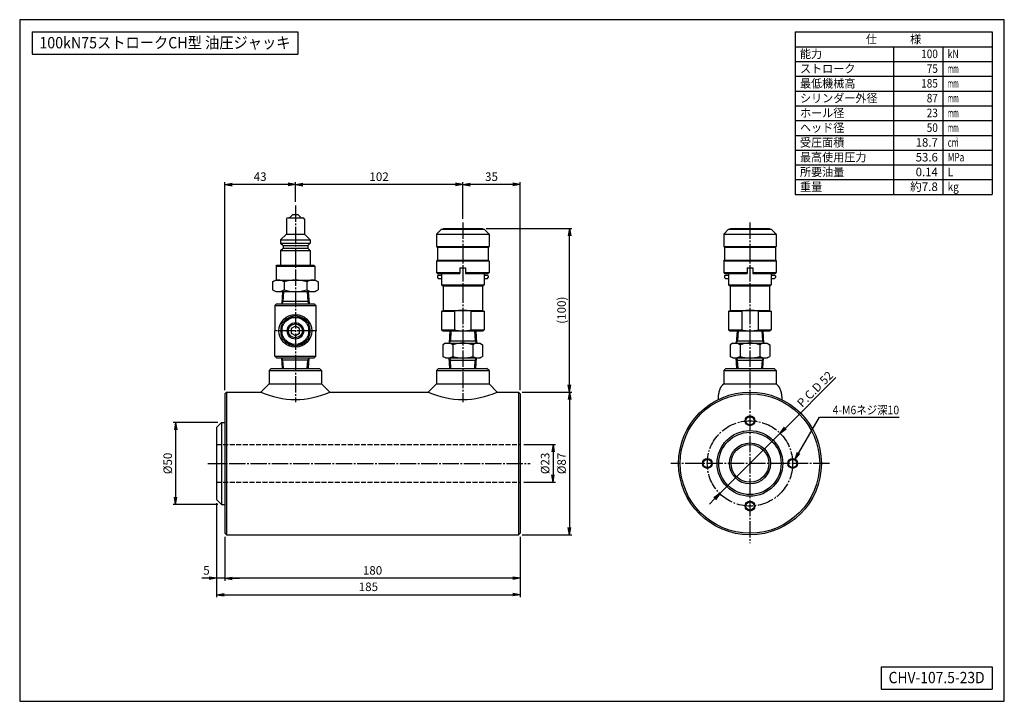
# Model space of a CAD drawing. Extents: x 15 to 615, y 15 to 430.
import ezdxf
from ezdxf.enums import TextEntityAlignment as Align

# ---------------------------------------------------------------- set-up
doc = ezdxf.new("R2010")
doc.units = 0
doc.linetypes.add('EXLTYPE0', pattern=[4, 3, -1])
doc.linetypes.add('EXLTYPE2', pattern=[13, 10, -1, 1, -1])
doc.layers.get('0').update_dxf_attribs({"linetype": 'CONTINUOUS'})
doc.layers.get('DEFPOINTS').update_dxf_attribs({"linetype": 'CONTINUOUS'})
doc.layers.add('図面枠', color=7, linetype='CONTINUOUS')
doc.layers.add('Ｓ_１_１', color=7, linetype='CONTINUOUS')
doc.styles.add('EXCADDIM1', font='msgothic.ttc')
doc.styles.add('EXCADTTF1', font='msgothic.ttc')
doc.styles.get("Standard").update_dxf_attribs({"font": 'monotxt', "bigfont": 'extfont'})
doc.dimstyles.new('ISO-25', dxfattribs={"dimtxt": 2.5, "dimasz": 2.5, "dimexe": 1.25, "dimexo": 0.625, "dimtad": 1, "dimtxsty": 'STANDARD', "dimcen": 2.5, "dimazin": 3, "dimtfac": 1, "dimtmove": 0, "dimatfit": 3})

# ---------------------------------------------------------------- blocks, each defined once
blk = doc.blocks.new('EX_NORM')
at = {"color": 0, "linetype": 'CONTINUOUS'}
for q in [(-1, 0.17), (-1, 0), (-1, -0.17)]:
    blk.add_line((0, 0), q, dxfattribs=at)
blk = doc.blocks.new('*D15')
at = {"layer": 'DEFPOINTS', "color": 0}
for p in [(140, 117.499981), (320, 117.499999), (140, 90)]:
    blk.add_point(p, dxfattribs=at)
at = {"layer": 'Ｓ_１_１', "color": 2, "linetype": 'CONTINUOUS'}
blk.add_line((315.5, 90), (144.5, 90), dxfattribs=at)
at = {"layer": 'Ｓ_１_１', "color": 2, "xscale": 4.5, "yscale": 4.5, "zscale": 4.5, "rotation": 180}
blk.add_blockref('EX_NORM', (140, 90), dxfattribs=at)
at = {"layer": 'Ｓ_１_１', "color": 2, "xscale": 4.5, "yscale": 4.5, "zscale": 4.5}
blk.add_blockref('EX_NORM', (320, 90), dxfattribs=at)
at = {"layer": 'Ｓ_１_１', "color": 2, "insert": (230, 94.125), "char_height": 5.1943562, "attachment_point": 5, "style": 'EXCADDIM1'}
blk.add_mtext('180', dxfattribs=at)
blk = doc.blocks.new('*D16')
at = {"layer": 'DEFPOINTS', "color": 0}
for p in [(135, 137.999999), (140, 117.499981), (135, 90)]:
    blk.add_point(p, dxfattribs=at)
at = {"layer": 'Ｓ_１_１', "color": 2, "linetype": 'CONTINUOUS'}
for p, q in [((140, 115.249981), (140, 88.5)), ((130.5, 90), (126, 90)), ((140, 90), (135, 90)), ((144.5, 90), (149, 90))]:
    blk.add_line(p, q, dxfattribs=at)
at = {"layer": 'Ｓ_１_１', "color": 2, "xscale": 4.5, "yscale": 4.5, "zscale": 4.5}
blk.add_blockref('EX_NORM', (135, 90), dxfattribs=at)
at = {"layer": 'Ｓ_１_１', "color": 2, "xscale": 4.5, "yscale": 4.5, "zscale": 4.5, "rotation": 180}
blk.add_blockref('EX_NORM', (140, 90), dxfattribs=at)
at = {"layer": 'Ｓ_１_１', "color": 2, "insert": (128.8125, 94.125), "char_height": 5.194356, "attachment_point": 5, "style": 'EXCADDIM1'}
blk.add_mtext('5', dxfattribs=at)
blk = doc.blocks.new('*D17')
at = {"layer": 'DEFPOINTS', "color": 0}
for p in [(135, 137.999999), (320, 117.499999), (320, 80)]:
    blk.add_point(p, dxfattribs=at)
at = {"layer": 'Ｓ_１_１', "color": 2, "linetype": 'CONTINUOUS'}
for p, q in [((135, 135.749999), (135, 78.5)), ((320, 115.249999), (320, 78.5)), ((139.5, 80), (315.5, 80))]:
    blk.add_line(p, q, dxfattribs=at)
at = {"layer": 'Ｓ_１_１', "color": 2, "xscale": 4.5, "yscale": 4.5, "zscale": 4.5, "rotation": 180}
blk.add_blockref('EX_NORM', (135, 80), dxfattribs=at)
at = {"layer": 'Ｓ_１_１', "color": 2, "xscale": 4.5, "yscale": 4.5, "zscale": 4.5}
blk.add_blockref('EX_NORM', (320, 80), dxfattribs=at)
at = {"layer": 'Ｓ_１_１', "color": 2, "insert": (227.5, 84.125), "char_height": 5.1943562, "attachment_point": 5, "style": 'EXCADDIM1'}
blk.add_mtext('185', dxfattribs=at)
blk = doc.blocks.new('*D18')
at = {"layer": 'DEFPOINTS', "color": 0}
for p in [(138, 184.999989), (110, 135.000011), (138, 135.000011)]:
    blk.add_point(p, dxfattribs=at)
at = {"layer": 'Ｓ_１_１', "color": 2, "linetype": 'CONTINUOUS'}
for p, q in [((135.75, 184.999989), (108.5, 184.999989)), ((110, 180.499989), (110, 139.500011)), ((135.75, 135.000011), (108.5, 135.000011))]:
    blk.add_line(p, q, dxfattribs=at)
at = {"layer": 'Ｓ_１_１', "color": 2, "xscale": 4.5, "yscale": 4.5, "zscale": 4.5}
for p, rotation in [((110, 184.999989), 90), ((110, 135.000011), 270)]:
    blk.add_blockref('EX_NORM', p, dxfattribs=dict(at, rotation=rotation))
at = {"layer": 'Ｓ_１_１', "color": 2, "insert": (105.875, 160), "char_height": 5.1943562, "attachment_point": 5, "rotation": 90, "style": 'EXCADDIM1'}
blk.add_mtext('%%c50', dxfattribs=at)
blk = doc.blocks.new('*D19')
at = {"layer": 'DEFPOINTS', "color": 0}
for p in [(320, 171.5), (320, 148.5), (340, 148.5)]:
    blk.add_point(p, dxfattribs=at)
at = {"layer": 'Ｓ_１_１', "color": 2, "linetype": 'CONTINUOUS'}
for p, q in [((322.25, 171.5), (341.5, 171.5)), ((340, 167), (340, 153)), ((322.25, 148.5), (341.5, 148.5))]:
    blk.add_line(p, q, dxfattribs=at)
at = {"layer": 'Ｓ_１_１', "color": 2, "xscale": 4.5, "yscale": 4.5, "zscale": 4.5}
for p, rotation in [((340, 171.5), 90), ((340, 148.5), 270)]:
    blk.add_blockref('EX_NORM', p, dxfattribs=dict(at, rotation=rotation))
at = {"layer": 'Ｓ_１_１', "color": 2, "insert": (335.875, 160), "char_height": 5.1944, "attachment_point": 5, "rotation": 90, "style": 'EXCADDIM1'}
blk.add_mtext('%%c23', dxfattribs=at)
blk = doc.blocks.new('*D20')
at = {"layer": 'DEFPOINTS', "color": 0}
for p in [(319, 203.5), (319, 116.5), (350, 116.5)]:
    blk.add_point(p, dxfattribs=at)
at = {"layer": 'Ｓ_１_１', "color": 2, "linetype": 'CONTINUOUS'}
for p, q in [((350, 199), (350, 121)), ((321.25, 116.5), (351.5, 116.5))]:
    blk.add_line(p, q, dxfattribs=at)
at = {"layer": 'Ｓ_１_１', "color": 2, "xscale": 4.5, "yscale": 4.5, "zscale": 4.5}
for p, rotation in [((350, 203.5), 90), ((350, 116.5), 270)]:
    blk.add_blockref('EX_NORM', p, dxfattribs=dict(at, rotation=rotation))
at = {"layer": 'Ｓ_１_１', "color": 2, "insert": (345.875, 160), "char_height": 5.1944, "attachment_point": 5, "rotation": 90, "style": 'EXCADDIM1'}
blk.add_mtext('%%c87', dxfattribs=at)
blk = doc.blocks.new('*D21')
at = {"layer": 'DEFPOINTS', "color": 0}
for p in [(297, 303.31), (350, 303.31), (319, 203.5)]:
    blk.add_point(p, dxfattribs=at)
at = {"layer": 'Ｓ_１_１', "color": 2, "linetype": 'CONTINUOUS'}
for p, q in [((299.25, 303.31), (351.5, 303.31)), ((350, 208), (350, 298.81)), ((321.25, 203.5), (351.5, 203.5))]:
    blk.add_line(p, q, dxfattribs=at)
at = {"layer": 'Ｓ_１_１', "color": 2, "xscale": 4.5, "yscale": 4.5, "zscale": 4.5}
for p, rotation in [((350, 303.31), 90), ((350, 203.5), 270)]:
    blk.add_blockref('EX_NORM', p, dxfattribs=dict(at, rotation=rotation))
at = {"layer": 'Ｓ_１_１', "color": 2, "insert": (345.87, 253.41), "char_height": 5.194, "attachment_point": 5, "rotation": 90, "style": 'EXCADDIM1'}
blk.add_mtext('(100)', dxfattribs=at)
blk = doc.blocks.new('*D22')
at = {"layer": 'DEFPOINTS', "color": 0}
for p in [(478.38, 178.38), (441.62, 141.62)]:
    blk.add_point(p, dxfattribs=at)
at = {"layer": 'Ｓ_１_１', "color": 2, "linetype": 'CONTINUOUS'}
for p, q in [((481.57, 181.57), (512.31, 212.31)), ((441.62, 141.62), (478.38, 178.38)), ((438.43, 138.43), (435.25, 135.25))]:
    blk.add_line(p, q, dxfattribs=at)
at = {"layer": 'Ｓ_１_１', "color": 2, "xscale": 4.5, "yscale": 4.5, "zscale": 4.5}
for p, rotation in [((478.38, 178.38), 224.9999999999999), ((441.62, 141.62), 44.99999999999994)]:
    blk.add_blockref('EX_NORM', p, dxfattribs=dict(at, rotation=rotation))
at = {"layer": 'Ｓ_１_１', "color": 2, "insert": (500.12, 204.85), "char_height": 5.194, "attachment_point": 5, "rotation": 45, "style": 'EXCADDIM1'}
blk.add_mtext('P.C.D 52', dxfattribs=at)
blk = doc.blocks.new('*D23')
at = {"layer": 'DEFPOINTS', "color": 0}
for p in [(285, 330), (285, 306.884201), (320, 202.499999)]:
    blk.add_point(p, dxfattribs=at)
at = {"layer": 'Ｓ_１_１', "color": 2, "linetype": 'CONTINUOUS'}
for p, q in [((285, 309.134201), (285, 331.5)), ((315.5, 330), (289.5, 330)), ((320, 204.749999), (320, 331.5))]:
    blk.add_line(p, q, dxfattribs=at)
at = {"layer": 'Ｓ_１_１', "color": 2, "xscale": 4.5, "yscale": 4.5, "zscale": 4.5, "rotation": 180}
blk.add_blockref('EX_NORM', (285, 330), dxfattribs=at)
at = {"layer": 'Ｓ_１_１', "color": 2, "xscale": 4.5, "yscale": 4.5, "zscale": 4.5}
blk.add_blockref('EX_NORM', (320, 330), dxfattribs=at)
at = {"layer": 'Ｓ_１_１', "color": 2, "insert": (302.5, 334.125), "char_height": 5.1943562, "attachment_point": 5, "style": 'EXCADDIM1'}
blk.add_mtext('35', dxfattribs=at)
blk = doc.blocks.new('*D24')
at = {"layer": 'DEFPOINTS', "color": 0}
for p in [(183, 330), (183, 317.25), (285, 306.884201)]:
    blk.add_point(p, dxfattribs=at)
at = {"layer": 'Ｓ_１_１', "color": 2, "linetype": 'CONTINUOUS'}
for p, q in [((183, 319.5), (183, 331.5)), ((280.5, 330), (187.5, 330)), ((285, 309.134201), (285, 331.5))]:
    blk.add_line(p, q, dxfattribs=at)
at = {"layer": 'Ｓ_１_１', "color": 2, "xscale": 4.5, "yscale": 4.5, "zscale": 4.5, "rotation": 180}
blk.add_blockref('EX_NORM', (183, 330), dxfattribs=at)
at = {"layer": 'Ｓ_１_１', "color": 2, "xscale": 4.5, "yscale": 4.5, "zscale": 4.5}
blk.add_blockref('EX_NORM', (285, 330), dxfattribs=at)
at = {"layer": 'Ｓ_１_１', "color": 2, "insert": (234, 334.125), "char_height": 5.1943562, "attachment_point": 5, "style": 'EXCADDIM1'}
blk.add_mtext('102', dxfattribs=at)
blk = doc.blocks.new('*D25')
at = {"layer": 'DEFPOINTS', "color": 0}
for p in [(140, 330), (183, 317.25), (140, 202.500008)]:
    blk.add_point(p, dxfattribs=at)
at = {"layer": 'Ｓ_１_１', "color": 2, "linetype": 'CONTINUOUS'}
for p, q in [((140, 204.750008), (140, 331.5)), ((178.5, 330), (144.5, 330)), ((183, 319.5), (183, 331.5))]:
    blk.add_line(p, q, dxfattribs=at)
at = {"layer": 'Ｓ_１_１', "color": 2, "xscale": 4.5, "yscale": 4.5, "zscale": 4.5, "rotation": 180}
blk.add_blockref('EX_NORM', (140, 330), dxfattribs=at)
at = {"layer": 'Ｓ_１_１', "color": 2, "xscale": 4.5, "yscale": 4.5, "zscale": 4.5}
blk.add_blockref('EX_NORM', (183, 330), dxfattribs=at)
at = {"layer": 'Ｓ_１_１', "color": 2, "insert": (161.5, 334.125), "char_height": 5.1943562, "attachment_point": 5, "style": 'EXCADDIM1'}
blk.add_mtext('43', dxfattribs=at)

msp = doc.modelspace()

# ---------------------------------------------------------------- linework, layer by layer
at = {"layer": '図面枠', "color": 5, "linetype": 'CONTINUOUS'}
for p, q in [((615, 430.5), (15, 430.5)), ((15, 430.5), (15, 15)), ((615, 15), (615, 430.5)), ((15, 15), (615, 15))]:
    msp.add_line(p, q, dxfattribs=at)
at = {"layer": '図面枠', "color": 3, "linetype": 'CONTINUOUS'}
for p, q in [((22.5, 423), (184.5, 423)), ((22.5, 423), (22.5, 409.5)), ((184.5, 423), (184.5, 409.5)), ((487.5, 423), (607.5, 423)), ((487.5, 423), (487.5, 324)), ((607.5, 423), (607.5, 324)), ((487.5, 414), (607.5, 414)), ((22.5, 409.5), (184.5, 409.5)), ((487.5, 324), (607.5, 324)), ((540, 36), (607.5, 36)), ((540, 36), (540, 22.5)), ((607.5, 36), (607.5, 22.5)), ((540, 22.5), (607.5, 22.5))]:
    msp.add_line(p, q, dxfattribs=at)
at = {"layer": '図面枠', "color": 2, "linetype": 'CONTINUOUS'}
for p, q in [((547.5, 414), (547.5, 324)), ((577.5, 414), (577.5, 324)), ((487.5, 405), (607.5, 405)), ((487.5, 396), (607.5, 396)), ((487.5, 387), (607.5, 387)), ((487.5, 378), (607.5, 378)), ((487.5, 369), (607.5, 369)), ((487.5, 360), (607.5, 360)), ((487.5, 351), (607.5, 351)), ((487.5, 342), (607.5, 342)), ((487.5, 333), (607.5, 333))]:
    msp.add_line(p, q, dxfattribs=at)
at = {"layer": 'Ｓ_１_１', "color": 1, "linetype": 'EXLTYPE2'}
for p, q in [((183, 317.25), (183, 197.4)), ((285, 306.884), (285, 197.4)), ((460, 306.884), (460, 111.348)), ((196, 240.812), (170, 240.812)), ((129.558, 160), (326.05, 160)), ((508.5, 160), (411.715, 160))]:
    msp.add_line(p, q, dxfattribs=at)
at = {"layer": 'Ｓ_１_１', "color": 3, "linetype": 'CONTINUOUS'}
for p, q in [((177.5, 308.812), (177.5, 299.812)), ((178.5, 309.812), (187.5, 309.812)), ((179.5, 309.812), (181.5, 311.812)), ((181.5, 311.812), (184.5, 311.812)), ((184.5, 311.812), (186.5, 309.812)), ((188.5, 308.812), (188.5, 299.812)), ((272, 302.812), (269, 299.812)), ((272, 302.812), (298, 302.812)), ((273, 303.312), (273, 302.812)), ((273, 303.312), (297, 303.312)), ((297, 303.312), (297, 302.812)), ((298, 302.812), (301, 299.812)), ((447, 302.812), (444, 299.812)), ((447, 302.812), (473, 302.812)), ((448, 303.312), (472, 303.312)), ((448, 303.312), (448, 302.812)), ((472, 303.312), (472, 302.812)), ((473, 302.812), (476, 299.812)), ((174, 296.312), (177.5, 299.812)), ((174, 296.312), (174, 294.312)), ((174, 296.312), (192, 296.312)), ((174, 294.312), (175.5, 292.812)), ((174, 294.312), (192, 294.312)), ((177.5, 299.812), (188.5, 299.812)), ((188.5, 299.812), (192, 296.312)), ((190.5, 292.812), (192, 294.312)), ((192, 296.312), (192, 294.312)), ((269, 299.812), (301, 299.812)), ((269, 299.812), (269, 292.312)), ((301, 299.812), (301, 292.312)), ((444, 299.812), (444, 292.312)), ((444, 299.812), (476, 299.812)), ((476, 299.812), (476, 292.312)), ((174, 289.812), (175.5, 291.312)), ((174, 289.812), (174, 280.812)), ((174, 289.812), (192, 289.812)), ((175.5, 292.812), (190.5, 292.812)), ((175.5, 292.812), (175.5, 291.312)), ((175.5, 291.312), (190.5, 291.312)), ((190.5, 292.812), (190.5, 291.312)), ((190.5, 291.312), (192, 289.812)), ((192, 289.812), (192, 280.812)), ((269, 292.312), (301, 292.312)), ((269, 292.312), (269.5, 291.812)), ((269.5, 291.812), (300.5, 291.812)), ((269.5, 291.812), (269.5, 283.812)), ((300.5, 291.812), (301, 292.312)), ((300.5, 291.812), (300.5, 283.812)), ((444, 292.312), (444.5, 291.812)), ((444, 292.312), (476, 292.312)), ((444.5, 291.812), (444.5, 283.812)), ((444.5, 291.812), (475.5, 291.812)), ((475.5, 291.812), (476, 292.312)), ((475.5, 291.812), (475.5, 283.812)), ((269, 283.312), (269.5, 283.812)), ((301, 283.312), (269, 283.312)), ((269, 283.312), (269, 276.312)), ((269.5, 283.812), (300.5, 283.812)), ((300.5, 283.812), (301, 283.312)), ((301, 283.312), (301, 276.312)), ((444, 283.312), (444.5, 283.812)), ((444, 283.312), (444, 276.312)), ((476, 283.312), (444, 283.312)), ((444.5, 283.812), (475.5, 283.812)), ((475.5, 283.812), (476, 283.312)), ((476, 283.312), (476, 276.312)), ((171.25, 280.312), (171.75, 280.812)), ((171.25, 280.312), (171.25, 271.812)), ((171.25, 280.312), (194.75, 280.312)), ((171.75, 280.812), (194.25, 280.812)), ((194.25, 280.812), (194.75, 280.312)), ((194.75, 280.312), (194.75, 271.812)), ((269, 276.312), (283.25, 276.312)), ((269, 276.312), (269.5, 275.812)), ((283.145, 276.312), (283.25, 276.494)), ((283.25, 279.312), (286.75, 279.312)), ((283.25, 279.312), (283.25, 275.812)), ((286.75, 279.312), (286.75, 275.812)), ((286.75, 276.494), (286.855, 276.312)), ((286.75, 276.312), (301, 276.312)), ((300.5, 275.812), (301, 276.312)), ((444, 276.312), (444.5, 275.812)), ((444, 276.312), (458.25, 276.312)), ((458.145, 276.312), (458.25, 276.494)), ((458.25, 279.312), (458.25, 275.812)), ((458.25, 279.312), (461.75, 279.312)), ((461.75, 279.312), (461.75, 275.812)), ((461.75, 276.494), (461.855, 276.312)), ((461.75, 276.312), (476, 276.312)), ((475.5, 275.812), (476, 276.312)), ((169.144, 270.741), (171, 271.813)), ((169.144, 270.74), (169.144, 265.884)), ((171, 271.812), (195, 271.812)), ((176.072, 270.74), (176.072, 265.884)), ((189.928, 270.74), (189.928, 265.884)), ((195, 271.812), (196.856, 270.741)), ((196.856, 270.74), (196.856, 265.884)), ((269.5, 275.812), (283.25, 275.812)), ((269.5, 274.312), (270, 274.812)), ((269.5, 274.312), (269.5, 273.312)), ((269.5, 273.312), (270, 272.812)), ((270, 274.812), (272, 274.812)), ((270, 272.812), (272, 272.812)), ((272, 275.812), (272, 268.89)), ((286.75, 275.812), (300.5, 275.812)), ((298, 275.812), (298, 268.89)), ((298, 274.812), (300, 274.812)), ((298, 272.812), (300, 272.812)), ((300, 274.812), (300.5, 274.312)), ((300, 272.812), (300.5, 273.312)), ((300.5, 274.312), (300.5, 273.312)), ((444.5, 275.812), (458.25, 275.812)), ((444.5, 274.312), (445, 274.812)), ((444.5, 274.312), (444.5, 273.312)), ((444.5, 273.312), (445, 272.812)), ((445, 274.812), (447, 274.812)), ((445, 272.812), (447, 272.812)), ((447, 275.812), (447, 268.89)), ((461.75, 275.812), (475.5, 275.812)), ((473, 275.812), (473, 268.89)), ((473, 274.812), (475, 274.812)), ((473, 272.812), (475, 272.812)), ((475, 274.812), (475.5, 274.312)), ((475, 272.812), (475.5, 273.312)), ((475.5, 274.312), (475.5, 273.312)), ((169.144, 265.884), (171, 264.812)), ((171, 264.812), (195, 264.812)), ((175.119, 264.812), (174.65, 257.312)), ((175.82, 264.812), (175.437, 258.675)), ((190.18, 264.812), (190.563, 258.675)), ((190.881, 264.812), (191.35, 257.312)), ((195, 264.812), (196.856, 265.884)), ((272, 268.89), (298, 268.89)), ((272, 268.89), (273, 268.312)), ((273, 268.312), (273, 253.312)), ((273, 268.312), (297, 268.312)), ((297, 268.312), (298, 268.89)), ((297, 268.312), (297, 253.312)), ((447, 268.89), (448, 268.312)), ((447, 268.89), (473, 268.89)), ((448, 268.312), (472, 268.312)), ((448, 268.312), (448, 253.312)), ((472, 268.312), (473, 268.89)), ((472, 268.312), (472, 253.312)), ((175.437, 258.675), (174.65, 257.312)), ((191.265, 258.675), (174.735, 258.675)), ((191.35, 257.312), (190.563, 258.675)), ((171.5, 257.312), (170.5, 256.312)), ((170.5, 256.312), (170.5, 240.812)), ((170.5, 256.312), (195.5, 256.312)), ((171.5, 257.312), (183, 257.312)), ((183, 257.312), (194.5, 257.312)), ((194.5, 257.312), (195.5, 256.312)), ((195.5, 256.312), (195.5, 240.812)), ((272, 252.735), (273, 253.312)), ((272, 252.735), (280, 252.735)), ((272, 252.735), (272, 241.39)), ((273, 253.312), (297, 253.312)), ((280, 252.735), (280, 241.39)), ((290, 252.735), (298, 252.735)), ((290, 252.735), (290, 241.39)), ((297, 253.312), (298, 252.735)), ((298, 252.735), (298, 241.39)), ((447, 252.735), (448, 253.312)), ((447, 252.735), (447, 241.39)), ((447, 252.735), (455, 252.735)), ((448, 253.312), (472, 253.312)), ((455, 252.735), (455, 241.39)), ((465, 252.735), (465, 241.39)), ((465, 252.735), (473, 252.735)), ((472, 253.312), (473, 252.735)), ((473, 252.735), (473, 241.39)), ((170.5, 225.312), (170.5, 240.812)), ((195.5, 225.312), (195.5, 240.812)), ((272, 241.39), (280, 241.39)), ((272, 241.39), (273, 240.812)), ((273, 240.812), (297, 240.812)), ((277.119, 240.812), (276.65, 233.312)), ((277.82, 240.812), (277.437, 234.675)), ((290, 241.39), (298, 241.39)), ((292.18, 240.812), (292.563, 234.675)), ((292.881, 240.812), (293.35, 233.312)), ((297, 240.812), (298, 241.39)), ((447, 241.39), (448, 240.812)), ((447, 241.39), (455, 241.39)), ((448, 240.812), (472, 240.812)), ((452.119, 240.812), (451.65, 233.312)), ((452.82, 240.812), (452.436, 234.675)), ((465, 241.39), (473, 241.39)), ((467.18, 240.812), (467.563, 234.675)), ((467.881, 240.812), (468.35, 233.312)), ((472, 240.812), (473, 241.39)), ((276.65, 233.312), (277.437, 234.675)), ((276.735, 234.675), (293.265, 234.675)), ((292.563, 234.675), (293.35, 233.312)), ((451.65, 233.312), (452.436, 234.675)), ((451.735, 234.675), (468.265, 234.675)), ((467.563, 234.675), (468.35, 233.312)), ((274.5, 233.312), (272.876, 232.374)), ((272.876, 232.374), (272.876, 225.25)), ((274.5, 233.312), (295.5, 233.312)), ((278.938, 232.374), (278.938, 225.25)), ((291.062, 232.374), (291.062, 225.25)), ((295.5, 233.312), (297.124, 232.374)), ((297.124, 232.374), (297.124, 225.25)), ((449.5, 233.312), (447.876, 232.374)), ((447.876, 232.374), (447.876, 225.25)), ((449.5, 233.312), (470.5, 233.312)), ((453.938, 232.374), (453.938, 225.25)), ((466.062, 232.374), (466.062, 225.25)), ((470.5, 233.312), (472.124, 232.374)), ((472.124, 232.374), (472.124, 225.25)), ((170.5, 225.312), (171.5, 224.312)), ((170.5, 225.312), (195.5, 225.312)), ((171.5, 224.312), (183, 224.312)), ((175.048, 217.95), (174.65, 224.312)), ((175.437, 222.95), (174.65, 224.312)), ((191.265, 222.95), (174.735, 222.95)), ((175.749, 217.95), (175.437, 222.95)), ((183, 224.312), (194.5, 224.312)), ((190.251, 217.95), (190.563, 222.95)), ((191.35, 224.312), (190.563, 222.95)), ((190.952, 217.95), (191.35, 224.312)), ((195.5, 225.312), (194.5, 224.312)), ((274.5, 224.312), (272.876, 225.25)), ((274.5, 224.312), (295.5, 224.312)), ((276.65, 224.312), (277.437, 222.95)), ((277.048, 217.95), (276.65, 224.312)), ((276.735, 222.95), (293.265, 222.95)), ((277.749, 217.95), (277.437, 222.95)), ((292.251, 217.95), (292.563, 222.95)), ((292.563, 222.95), (293.35, 224.312)), ((292.952, 217.95), (293.35, 224.312)), ((295.5, 224.312), (297.124, 225.25)), ((449.5, 224.312), (447.876, 225.25)), ((449.5, 224.312), (470.5, 224.312)), ((452.048, 217.95), (451.65, 224.312)), ((451.65, 224.312), (452.436, 222.95)), ((451.735, 222.95), (468.265, 222.95)), ((452.749, 217.95), (452.436, 222.95)), ((467.251, 217.95), (467.563, 222.95)), ((467.563, 222.95), (468.35, 224.312)), ((467.952, 217.95), (468.35, 224.312)), ((470.5, 224.312), (472.124, 225.25)), ((167, 216.7), (168.25, 217.95)), ((167, 216.7), (199, 216.7)), ((167, 216.7), (167, 208.5)), ((168.25, 217.95), (197.75, 217.95)), ((199, 216.7), (197.75, 217.95)), ((199, 216.7), (199, 208.5)), ((269, 216.7), (270.25, 217.95)), ((269, 216.7), (301, 216.7)), ((269, 216.7), (269, 208.5)), ((270.25, 217.95), (299.75, 217.95)), ((301, 216.7), (299.75, 217.95)), ((301, 216.7), (301, 208.5)), ((444, 216.7), (445.25, 217.95)), ((444, 216.7), (476, 216.7)), ((444, 216.7), (444, 208.5)), ((445.25, 217.95), (474.75, 217.95)), ((476, 216.7), (474.75, 217.95)), ((476, 216.7), (476, 208.5)), ((167, 208.5), (162, 203.5)), ((167, 208.5), (199, 208.5)), ((199, 208.5), (204, 203.5)), ((269, 208.5), (264, 203.5)), ((269, 208.5), (301, 208.5)), ((301, 208.5), (306, 203.5)), ((444, 208.5), (476, 208.5)), ((141, 203.5), (140, 202.5)), ((140, 202.5), (140, 117.5)), ((141, 203.5), (141, 116.5)), ((141, 203.5), (162, 203.5)), ((204, 203.5), (264, 203.5)), ((306, 203.5), (319, 203.5)), ((319, 203.5), (320, 202.5)), ((319, 203.5), (319, 116.5)), ((320, 202.5), (320, 117.5)), ((138, 185), (135, 182)), ((135, 182), (135, 138)), ((138, 185), (138, 135)), ((138, 185), (140, 185)), ((138, 135), (135, 138)), ((138, 135), (140, 135)), ((140, 117.5), (141, 116.5)), ((141, 116.5), (319, 116.5)), ((320, 117.5), (319, 116.5))]:
    msp.add_line(p, q, dxfattribs=at)
at = {"layer": 'Ｓ_１_１', "color": 2, "linetype": 'EXLTYPE0'}
for p, q in [((135, 171.5), (320, 171.5)), ((135, 148.5), (320, 148.5))]:
    msp.add_line(p, q, dxfattribs=at)
at = {"layer": 'Ｓ_１_１', "color": 3, "linetype": 'CONTINUOUS', "flags": 128}
for points in [[(183, 250.312), (174.773, 245.562), (174.773, 236.062), (183, 231.312), (191.227, 236.062), (191.227, 245.562), (183, 250.312)], [(183, 243.699), (180.5, 242.256), (180.5, 239.369), (183, 237.926), (185.5, 239.369), (185.5, 242.256), (183, 243.699)], [(444, 208.5), (443.885, 208.396), (443.771, 208.29), (443.659, 208.182), (443.549, 208.072), (443.44, 207.961), (443.333, 207.847), (443.228, 207.733), (443.124, 207.616), (443.023, 207.498), (442.924, 207.378), (442.826, 207.256), (442.731, 207.133), (442.639, 207.008), (442.548, 206.881), (442.46, 206.753), (442.375, 206.624), (442.25, 206.424), (442.13, 206.221), (442.017, 206.014), (441.909, 205.805), (441.806, 205.593), (441.709, 205.378), (441.616, 205.16), (441.529, 204.94), (441.446, 204.719), (441.368, 204.495), (441.294, 204.269), (441.224, 204.042), (441.159, 203.814), (441.098, 203.584), (441.041, 203.354), (440.987, 203.122), (440.939, 202.897), (440.894, 202.67), (440.852, 202.444), (440.814, 202.217), (440.78, 201.989), (440.749, 201.761), (440.722, 201.533), (440.698, 201.304), (440.679, 201.076), (440.663, 200.847), (440.651, 200.618), (440.643, 200.389), (440.639, 200.16), (440.639, 199.931), (440.642, 199.702), (440.667, 198.968)], [(476, 208.5), (476.115, 208.396), (476.229, 208.29), (476.341, 208.182), (476.451, 208.072), (476.56, 207.961), (476.667, 207.847), (476.772, 207.733), (476.876, 207.616), (476.977, 207.498), (477.076, 207.378), (477.174, 207.256), (477.269, 207.133), (477.361, 207.008), (477.452, 206.881), (477.54, 206.753), (477.625, 206.624), (477.75, 206.424), (477.869, 206.221), (477.983, 206.014), (478.091, 205.805), (478.194, 205.593), (478.291, 205.378), (478.384, 205.16), (478.471, 204.94), (478.554, 204.719), (478.632, 204.495), (478.706, 204.269), (478.776, 204.042), (478.841, 203.814), (478.902, 203.584), (478.959, 203.354), (479.013, 203.122), (479.061, 202.897), (479.106, 202.67), (479.148, 202.444), (479.186, 202.217), (479.22, 201.989), (479.251, 201.761), (479.278, 201.533), (479.301, 201.304), (479.321, 201.076), (479.337, 200.847), (479.349, 200.618), (479.357, 200.389), (479.361, 200.16), (479.361, 199.931), (479.358, 199.702), (479.333, 198.968)]]:
    msp.add_lwpolyline(points, dxfattribs=at)
at = {"layer": 'Ｓ_１_１', "color": 3, "linetype": 'CONTINUOUS'}
for centre, radius in [((183, 240.812), 10), ((183, 240.812), 8.227), ((183, 240.812), 5), ((183, 240.812), 4.25), ((460, 160), 43.5), ((460, 160), 42.5), ((460, 186), 3), ((460, 186), 2.5), ((460, 160), 20), ((460, 160), 19), ((460, 160), 12.5), ((460, 160), 11.5), ((434, 160), 3), ((434, 160), 2.5), ((486, 160), 3), ((486, 160), 2.5), ((460, 134), 3), ((460, 134), 2.5)]:
    msp.add_circle(centre, radius, dxfattribs=at)
at = {"layer": 'Ｓ_１_１', "color": 1, "linetype": 'EXLTYPE2'}
msp.add_circle((460, 160), 26, dxfattribs=at)
at = {"layer": 'Ｓ_１_１', "color": 3, "linetype": 'CONTINUOUS'}
for centre, radius, start, end in [((178.5, 308.812), 1, 89.999978, 179.999975), ((187.5, 308.812), 1, 359.999997, 89.999978), ((172.608, 265.678), 6.134, 55.615369, 124.384514), ((183, 248.884), 22.928, 72.411858, 107.588166), ((193.392, 265.678), 6.134, 55.615438, 124.384583), ((172.608, 270.946), 6.134, 235.615402, 304.384561), ((183, 287.74), 22.928, 252.411821, 287.588115), ((193.392, 270.946), 6.134, 235.615416, 304.384574), ((285, 231.373), 21.939, 76.826528, 103.173491), ((460, 231.373), 21.939, 76.826528, 103.173491), ((183, 240.812), 9, 96.083597, 143.916403), ((183, 240.812), 9, 36.083597, 83.916403), ((183, 240.812), 9, 156.083597, 203.916403), ((183, 240.812), 9, 336.083597, 23.916403), ((285, 262.752), 21.939, 256.826475, 283.173465), ((460, 262.752), 21.939, 256.826475, 283.173465), ((183, 240.812), 9, 216.083597, 263.916403), ((183, 240.812), 9, 276.083597, 323.916403), ((275.907, 227.945), 5.367, 55.615799, 124.384083), ((285, 213.25), 20.062, 72.412067, 107.587951), ((294.093, 227.945), 5.367, 55.615881, 124.384165), ((450.907, 227.945), 5.367, 55.615799, 124.384083), ((460, 213.25), 20.062, 72.412067, 107.587951), ((469.093, 227.945), 5.367, 55.615881, 124.384165), ((275.907, 229.68), 5.367, 235.615862, 304.384146), ((285, 244.374), 20.062, 252.411994, 287.587878), ((294.093, 229.68), 5.367, 235.61578, 304.384065), ((450.907, 229.68), 5.367, 235.615862, 304.384146), ((460, 244.374), 20.062, 252.411994, 287.587878), ((469.093, 229.68), 5.367, 235.61578, 304.384065), ((183, 249.888), 50.92, 245.643395, 294.356605), ((285, 249.888), 50.92, 245.6434, 294.3566)]:
    msp.add_arc(centre, radius, start, end, dxfattribs=at)

# ---------------------------------------------------------------- texts
at = {"layer": '図面枠', "color": 4, "linetype": 'CONTINUOUS', "style": 'EXCADTTF1', "width": 0.999231}
for s, height, p, p2 in [('100kN75ストロークCH型 油圧ジャッキ', 6.92581, (27, 413.016), (180, 413.016)), ('仕\u3000\u3000\u3000様', 5.1944, (530.625, 416.074), (564.375, 416.074)), ('能力', 5.1944, (490.5, 407.074), (504, 407.074)), ('100', 5.1944, (564.375, 407.074), (574.5, 407.074)), ('kN', 5.1944, (580.5, 407.074), (587.25, 407.074)), ('ストローク', 5.1944, (490.5, 398.074), (524.25, 398.074)), ('75', 5.1944, (567.75, 398.074), (574.5, 398.074)), ('mm', 5.1944, (580.5, 398.074), (587.25, 398.074)), ('最低機械高', 5.1944, (490.5, 389.074), (524.25, 389.074)), ('185', 5.1944, (564.375, 389.074), (574.5, 389.074)), ('mm', 5.1944, (580.5, 389.074), (587.25, 389.074)), ('シリンダー外径', 5.1944, (490.5, 380.074), (537.75, 380.074)), ('87', 5.1944, (567.75, 380.074), (574.5, 380.074)), ('mm', 5.1944, (580.5, 380.074), (587.25, 380.074)), ('ホール径', 5.1944, (490.5, 371.074), (517.5, 371.074)), ('23', 5.1944, (567.75, 371.074), (574.5, 371.074)), ('mm', 5.1944, (580.5, 371.074), (587.25, 371.074)), ('ヘッド径', 5.1944, (490.5, 362.074), (517.5, 362.074)), ('50', 5.1944, (567.75, 362.074), (574.5, 362.074)), ('mm', 5.1944, (580.5, 362.074), (587.25, 362.074)), ('受圧面積', 5.1944, (490.5, 353.074), (517.5, 353.074)), ('18.7', 5.1944, (561, 353.074), (574.5, 353.074)), ('cm', 5.1944, (580.5, 353.074), (587.25, 353.074)), ('2', 2.337, (585.225, 356.265), (586.744, 356.265)), ('最高使用圧力', 5.1944, (490.5, 344.074), (531, 344.074)), ('53.6', 5.1944, (561, 344.074), (574.5, 344.074)), ('MPa', 5.1944, (580.5, 344.074), (590.625, 344.074)), ('所要油量', 5.1944, (490.5, 335.074), (517.5, 335.074)), ('0.14', 5.1944, (561, 335.074), (574.5, 335.074)), ('L', 5.194, (580.5, 335.074), (583.875, 335.074)), ('重量', 5.1944, (490.5, 326.074), (504, 326.074)), ('約7.8', 5.1944, (557.625, 326.074), (574.5, 326.074)), ('kg', 5.1944, (580.5, 326.074), (587.25, 326.074)), ('CHV-107.5-23D', 6.92581, (544.5, 26.016), (603, 26.016))]:
    msp.add_text(s, height=height, dxfattribs=at).set_placement(p, p2, align=Align.FIT)
at = {"layer": 'Ｓ_１_１', "color": 4, "linetype": 'CONTINUOUS', "style": 'EXCADTTF1', "width": 0.999231}
msp.add_text('4-M6ネジ深10', height=5.1944, dxfattribs=at).set_placement((510.4, 189.961), (550.9, 189.961), align=Align.FIT)

# ---------------------------------------------------------------- dimensions: what is measured, and where the dimension line sits
at = {"layer": 'Ｓ_１_１', "color": 2, "linetype": 'CONTINUOUS'}
for base, p1, p2, override, picture, middle in [((140, 330), (183, 317.25), (140, 202.5), {"dimtxt": 5.194356, "dimasz": 4.5, "dimexe": 1.5, "dimexo": 2.25, "dimgap": 0, "dimtad": 1, "dimjust": 0, "dimtih": 0, "dimtoh": 0, "dimdec": 2, "dimzin": 8, "dimlunit": 2, "dimtxsty": 'EXCADDIM1', "dimblk1": 'EX_NORM', "dimblk2": 'EX_NORM', "dimsah": 1, "dimse1": 0, "dimse2": 0, "dimclrd": 2, "dimclre": 2, "dimclrt": 2, "dimtmove": 2}, '*D25', (161.5, 334.125)), ((183, 330), (285, 306.884), (183, 317.25), {"dimtxt": 5.194356, "dimasz": 4.5, "dimexe": 1.5, "dimexo": 2.25, "dimgap": 0, "dimtad": 1, "dimjust": 0, "dimtih": 0, "dimtoh": 0, "dimdec": 2, "dimzin": 8, "dimlunit": 2, "dimtxsty": 'EXCADDIM1', "dimblk1": 'EX_NORM', "dimblk2": 'EX_NORM', "dimsah": 1, "dimse1": 0, "dimse2": 0, "dimclrd": 2, "dimclre": 2, "dimclrt": 2, "dimtmove": 2}, '*D24', (234, 334.125)), ((285, 330), (320, 202.5), (285, 306.884), {"dimtxt": 5.194356, "dimasz": 4.5, "dimexe": 1.5, "dimexo": 2.25, "dimgap": 0, "dimtad": 1, "dimjust": 0, "dimtih": 0, "dimtoh": 0, "dimdec": 2, "dimzin": 8, "dimlunit": 2, "dimtxsty": 'EXCADDIM1', "dimblk1": 'EX_NORM', "dimblk2": 'EX_NORM', "dimsah": 1, "dimse1": 0, "dimse2": 0, "dimclrd": 2, "dimclre": 2, "dimclrt": 2, "dimtmove": 2}, '*D23', (302.5, 334.125)), ((135, 90), (140, 117.5), (135, 138), {"dimtxt": 5.194356, "dimasz": 4.5, "dimexe": 1.5, "dimexo": 2.25, "dimgap": 0, "dimtad": 1, "dimjust": 2, "dimtih": 0, "dimtoh": 0, "dimdec": 2, "dimzin": 8, "dimlunit": 2, "dimtxsty": 'EXCADDIM1', "dimblk1": 'EX_NORM', "dimblk2": 'EX_NORM', "dimsah": 1, "dimse1": 0, "dimse2": 1, "dimclrd": 2, "dimclre": 2, "dimclrt": 2, "dimtmove": 2}, '*D16', (128.812, 94.125)), ((320, 80), (135, 138), (320, 117.5), {"dimtxt": 5.194356, "dimasz": 4.5, "dimexe": 1.5, "dimexo": 2.25, "dimgap": 0, "dimtad": 1, "dimjust": 0, "dimtih": 0, "dimtoh": 0, "dimdec": 2, "dimzin": 8, "dimlunit": 2, "dimtxsty": 'EXCADDIM1', "dimblk1": 'EX_NORM', "dimblk2": 'EX_NORM', "dimsah": 1, "dimse1": 0, "dimse2": 0, "dimclrd": 2, "dimclre": 2, "dimclrt": 2, "dimtmove": 2}, '*D17', (227.5, 84.125)), ((140, 90), (320, 117.5), (140, 117.5), {"dimtxt": 5.194356, "dimasz": 4.5, "dimexe": 0, "dimexo": 0, "dimgap": 0, "dimtad": 1, "dimjust": 0, "dimtih": 0, "dimtoh": 0, "dimdec": 2, "dimzin": 8, "dimlunit": 2, "dimtxsty": 'EXCADDIM1', "dimblk1": 'EX_NORM', "dimblk2": 'EX_NORM', "dimsah": 1, "dimse1": 1, "dimse2": 1, "dimclrd": 2, "dimclre": 2, "dimclrt": 2, "dimtmove": 2}, '*D15', (230, 94.125))]:
    dim = msp.add_linear_dim(base=base, p1=p1, p2=p2, dimstyle='ISO-25', override=override, dxfattribs=at)
    dim.commit()
    dim.dimension.update_dxf_attribs({"geometry": picture, "text_midpoint": middle, "dimtype": 160})
for base, p1, p2, text, override, picture, middle in [((350, 303.312), (319, 203.5), (297, 303.312), '(100)', {"dimtxt": 5.194356, "dimasz": 4.5, "dimexe": 1.5, "dimexo": 2.25, "dimgap": 0, "dimtad": 1, "dimjust": 0, "dimtih": 0, "dimtoh": 0, "dimdec": 2, "dimzin": 8, "dimlunit": 2, "dimtxsty": 'EXCADDIM1', "dimblk1": 'EX_NORM', "dimblk2": 'EX_NORM', "dimsah": 1, "dimse1": 0, "dimse2": 0, "dimclrd": 2, "dimclre": 2, "dimclrt": 2, "dimtmove": 2}, '*D21', (345.875, 253.406)), ((350, 116.5), (319, 203.5), (319, 116.5), '%%c87', {"dimtxt": 5.194356, "dimasz": 4.5, "dimexe": 1.5, "dimexo": 2.25, "dimgap": 0, "dimtad": 1, "dimjust": 0, "dimtih": 0, "dimtoh": 0, "dimdec": 2, "dimzin": 8, "dimlunit": 2, "dimtxsty": 'EXCADDIM1', "dimblk1": 'EX_NORM', "dimblk2": 'EX_NORM', "dimsah": 1, "dimse1": 1, "dimse2": 0, "dimclrd": 2, "dimclre": 2, "dimclrt": 2, "dimtmove": 2}, '*D20', (345.875, 160)), ((110, 135), (138, 185), (138, 135), '%%c50', {"dimtxt": 5.194356, "dimasz": 4.5, "dimexe": 1.5, "dimexo": 2.25, "dimgap": 0, "dimtad": 1, "dimjust": 0, "dimtih": 0, "dimtoh": 0, "dimdec": 2, "dimzin": 8, "dimlunit": 2, "dimtxsty": 'EXCADDIM1', "dimblk1": 'EX_NORM', "dimblk2": 'EX_NORM', "dimsah": 1, "dimse1": 0, "dimse2": 0, "dimclrd": 2, "dimclre": 2, "dimclrt": 2, "dimtmove": 2}, '*D18', (105.875, 160)), ((340, 148.5), (320, 171.5), (320, 148.5), '%%c23', {"dimtxt": 5.194356, "dimasz": 4.5, "dimexe": 1.5, "dimexo": 2.25, "dimgap": 0, "dimtad": 1, "dimjust": 0, "dimtih": 0, "dimtoh": 0, "dimdec": 2, "dimzin": 8, "dimlunit": 2, "dimtxsty": 'EXCADDIM1', "dimblk1": 'EX_NORM', "dimblk2": 'EX_NORM', "dimsah": 1, "dimse1": 0, "dimse2": 0, "dimclrd": 2, "dimclre": 2, "dimclrt": 2, "dimtmove": 2}, '*D19', (335.875, 160))]:
    dim = msp.add_linear_dim(base=base, p1=p1, p2=p2, angle=90, text=text, dimstyle='ISO-25', override=override, dxfattribs=at)
    dim.commit()
    dim.dimension.update_dxf_attribs({"geometry": picture, "text_midpoint": middle, "dimtype": 160})
dim = msp.add_diameter_dim_2p(p1=(441.615, 141.615), p2=(478.385, 178.385), text='P.C.D 52', dimstyle='ISO-25', override={"dimtxt": 5.194356, "dimasz": 4.5, "dimgap": 0.75, "dimtad": 1, "dimjust": 0, "dimtih": 0, "dimtoh": 0, "dimdec": 2, "dimzin": 8, "dimlunit": 2, "dimtxsty": 'EXCADDIM1', "dimblk1": 'EX_NORM', "dimblk2": 'EX_NORM', "dimsah": 1, "dimclrd": 2, "dimclre": 2, "dimclrt": 2, "dimtmove": 0}, dxfattribs=at)
dim.commit()
dim.dimension.update_dxf_attribs({"geometry": '*D22', "text_midpoint": (502.486, 202.486), "dimtype": 163})

# ---------------------------------------------------------------- leaders
msp.add_leader([(487.483, 162.608), (502.294, 188.262), (550.9, 188.262)], dimstyle='ISO-25', override={"dimasz": 4.5, "dimldrblk": 'EX_NORM'}, dxfattribs=at)

doc.saveas('drawing.dxf')
